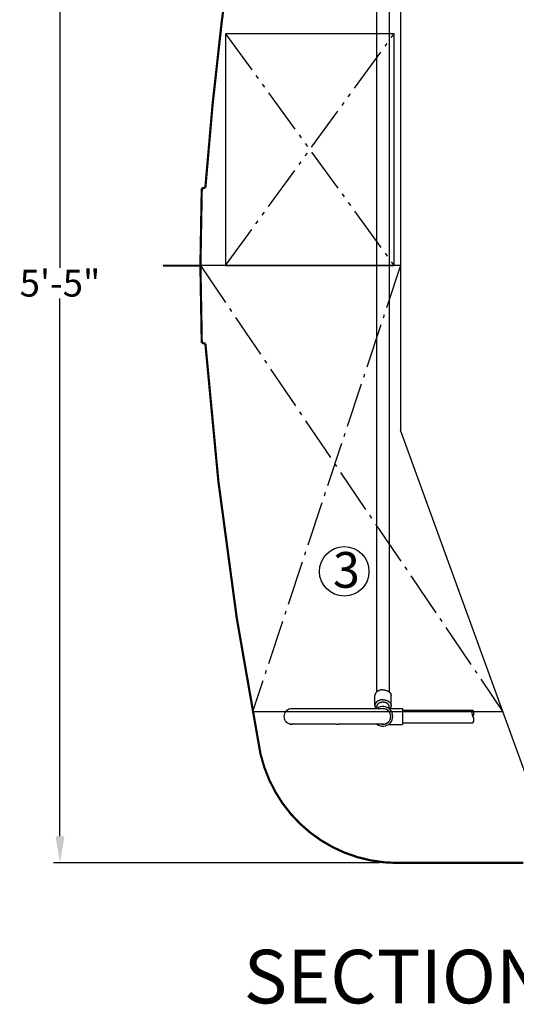
# Model space of a CAD drawing. Units: inches. Extents: x 10650 to 21441, y 1732 to 3323.
# Drawn here: x 10801 to 10829, y 1732 to 1787 of the extents above; entities that cross this region are included whole.
import ezdxf

# ---------------------------------------------------------------- set-up
doc = ezdxf.new("R2010")
doc.units = ezdxf.units.IN
doc.header["$LTSCALE"] = 0.5
doc.header["$MEASUREMENT"] = 0
doc.linetypes.add('CENTER', pattern=[12, 5, -0.8, 0.4, -0.8, 5])
doc.linetypes.add('DIVIDE', pattern=[13.2, 5, -0.8, 0.4, -0.8, 0.4, -0.8, 5])
doc.layers.get('Defpoints').update_dxf_attribs({"linetype": 'CONTINUOUS'})
for name, color, linetype in [('013', 7, 'CONTINUOUS'), ('017', 1, 'CONTINUOUS'), ('033', 1, 'CONTINUOUS'), ('038', 1, 'CONTINUOUS'), ('046', 1, 'CONTINUOUS'), ('255', 1, 'CONTINUOUS'), ('Dimensions', 1, 'CONTINUOUS'), ('Text', 7, 'CONTINUOUS')]:
    doc.layers.add(name, color=color, linetype=linetype)
doc.styles.add('Arial', font='arial.ttf')
doc.styles.get("Standard").update_dxf_attribs({"font": 'times.ttf'})
doc.dimstyles.new('Copy of STANDARD', dxfattribs={"dimtxt": 1.5, "dimasz": 1.4925, "dimexe": 0.3675, "dimexo": 1, "dimgap": 0.09, "dimtad": 0, "dimtih": 1, "dimtoh": 1, "dimdec": 3, "dimzin": 0, "dimdsep": 46, "dimlunit": 4, "dimtxsty": 'Standard', "dimcen": 0.09, "dimadec": 0, "dimazin": 0, "dimtfac": 1, "dimtdec": 3, "dimtofl": 0, "dimtmove": 0, "dimatfit": 3, "dimfxl": 1, "dimtolj": 1, "dimtzin": 0, "dimarcsym": 0})

# ---------------------------------------------------------------- blocks, each defined once
blk = doc.blocks.new('*D16')
at = {"layer": 'Defpoints', "color": 0, "transparency": 16777216}
for p in [(10803.506, 1804.743), (10819.648, 1804.743), (10822.425, 1739.783)]:
    blk.add_point(p, dxfattribs=at)
at = {"layer": 'Dimensions', "color": 0, "lineweight": -2, "transparency": 16777216}
for p, q in [((10818.648, 1804.743), (10803.138, 1804.743)), ((10803.506, 1803.251), (10803.506, 1773.116)), ((10803.506, 1741.275), (10803.506, 1771.41)), ((10821.425, 1739.783), (10803.138, 1739.783))]:
    blk.add_line(p, q, dxfattribs=at)
at = {"layer": 'Dimensions', "color": 0, "transparency": 16777216}
for points in [[(10803.755, 1803.251), (10803.257, 1803.251), (10803.506, 1804.743)], [(10803.257, 1741.275), (10803.755, 1741.275), (10803.506, 1739.783)]]:
    blk.add_solid(points, dxfattribs=at)
at = {"layer": 'Dimensions', "color": 0, "transparency": 16777216, "insert": (10803.506, 1772.263), "char_height": 1.5, "attachment_point": 5, "style": 'Arial'}
blk.add_mtext('\\A1;5\'-5"', dxfattribs=at)

msp = doc.modelspace()

# ---------------------------------------------------------------- linework, layer by layer
at = {"layer": '013', "linetype": 'Continuous'}
msp.add_line((10815.4832, 1748.2474), (10814.3021, 1748.2474), dxfattribs=at)
at = {"layer": '013', "linetype": 'Continuous', "const_width": 0.125}
for points in [[(10813.1948, 1791.5132, 0.0177657), (10811.658, 1777.6136)], [(10811.658, 1768.881, 0.0295322), (10814.7536, 1745.8547)], [(10814.7594, 1745.8559, 0.3481313), (10822.4247, 1739.7828)]]:
    msp.add_lwpolyline(points, format="xyb", dxfattribs=at)
for points in [[(10811.4561, 1777.578), (10811.3805, 1773.2473)], [(10811.658, 1777.6136), (10811.4561, 1777.578)], [(10811.3805, 1773.2473), (10809.2742, 1773.2473)], [(10811.4561, 1768.9166), (10811.3805, 1773.2473)], [(10811.658, 1768.881), (10811.4561, 1768.9166)], [(10822.4247, 1739.7828), (10829.4907, 1739.7828)]]:
    msp.add_lwpolyline(points, dxfattribs=at)
at = {"layer": '017', "linetype": 'Continuous'}
for p in [(10822.601, 1787.8142), (10830.2781, 1742.9324)]:
    msp.add_line(p, (10822.601, 1764.0252), dxfattribs=at)
at = {"layer": '033', "linetype": 'Continuous'}
msp.add_line((10828.3436, 1748.2474), (10814.3021, 1748.2474), dxfattribs=at)
at = {"layer": '038', "linetype": 'CENTER'}
for p, q in [((10811.3805, 1773.2473), (10828.3436, 1748.2474)), ((10822.601, 1773.2473), (10814.3021, 1748.2474))]:
    msp.add_line(p, q, dxfattribs=at)
at = {"layer": '038', "linetype": 'Continuous'}
msp.add_line((10822.601, 1773.2473), (10811.3805, 1773.2473), dxfattribs=at)
at = {"layer": '046', "linetype": 'Continuous'}
for p, q in [((10822.2397, 1786.2394), (10812.7909, 1786.2394)), ((10812.7909, 1786.2394), (10812.7909, 1773.2473)), ((10822.2397, 1773.2473), (10822.2397, 1786.2394)), ((10812.7909, 1773.2473), (10822.2397, 1773.2473))]:
    msp.add_line(p, q, dxfattribs=at)
at = {"layer": '046', "linetype": 'DIVIDE'}
for p, q in [((10812.7909, 1786.2394), (10822.2397, 1773.2473)), ((10812.7909, 1773.2473), (10822.2397, 1786.2394))]:
    msp.add_line(p, q, dxfattribs=at)
at = {"layer": '255', "linetype": 'Continuous'}
for p, q in [((10821.2624, 1794.4177), (10821.2624, 1749.3506)), ((10821.9711, 1794.1241), (10821.9711, 1749.36)), ((10821.164, 1748.6039), (10821.164, 1749.1607)), ((10822.0695, 1748.6039), (10822.0695, 1749.1607)), ((10821.6167, 1748.4245), (10816.4986, 1748.4245)), ((10821.2624, 1748.4245), (10821.2624, 1748.5343)), ((10821.9317, 1748.4442), (10822.7191, 1748.4442)), ((10821.9711, 1748.4442), (10821.9711, 1748.5343)), ((10822.7191, 1748.4442), (10822.7191, 1747.5387)), ((10822.7191, 1748.3458), (10826.6561, 1748.3458)), ((10822.7191, 1747.6371), (10826.6561, 1747.6371)), ((10818.9987, 1747.5584), (10816.5365, 1747.5584)), ((10821.5765, 1747.5584), (10819.1167, 1747.5584)), ((10821.9317, 1747.5387), (10822.7191, 1747.5387))]:
    msp.add_line(p, q, dxfattribs=at)
at = {"layer": '255', "linetype": 'Continuous', "flags": 128}
for points in [[(10821.6167, 1749.4808), (10821.6138, 1749.4808), (10821.6108, 1749.4808), (10821.6077, 1749.4808), (10821.6046, 1749.4808), (10821.6014, 1749.4807), (10821.598, 1749.4807), (10821.5944, 1749.4806), (10821.5906, 1749.4805), (10821.5866, 1749.4803), (10821.5824, 1749.4802), (10821.5778, 1749.4799), (10821.573, 1749.4797), (10821.5679, 1749.4793), (10821.5625, 1749.4789), (10821.5568, 1749.4784), (10821.5508, 1749.4779), (10821.5446, 1749.4772), (10821.5381, 1749.4764), (10821.5313, 1749.4755), (10821.5243, 1749.4745), (10821.517, 1749.4733), (10821.5095, 1749.472), (10821.5018, 1749.4705), (10821.4939, 1749.469), (10821.4859, 1749.4673), (10821.4778, 1749.4654), (10821.4696, 1749.4635), (10821.4614, 1749.4614), (10821.4532, 1749.4592), (10821.445, 1749.4569), (10821.4369, 1749.4545), (10821.4288, 1749.452), (10821.4208, 1749.4493), (10821.4129, 1749.4466), (10821.4051, 1749.4437), (10821.3973, 1749.4407), (10821.3896, 1749.4377), (10821.382, 1749.4345), (10821.3745, 1749.4312), (10821.3671, 1749.4278), (10821.3598, 1749.4243), (10821.3526, 1749.4207), (10821.3455, 1749.417), (10821.3384, 1749.4132), (10821.3315, 1749.4093), (10821.3247, 1749.4054), (10821.318, 1749.4013), (10821.3114, 1749.3971), (10821.305, 1749.3928), (10821.2986, 1749.3885), (10821.2924, 1749.384), (10821.2862, 1749.3795), (10821.2802, 1749.3749), (10821.2744, 1749.3702), (10821.2686, 1749.3654), (10821.263, 1749.3605), (10821.2576, 1749.3556), (10821.2522, 1749.3506), (10821.247, 1749.3455), (10821.2419, 1749.3403), (10821.237, 1749.3351), (10821.2323, 1749.3297), (10821.2276, 1749.3244), (10821.2231, 1749.3189), (10821.2188, 1749.3134), (10821.2146, 1749.3078), (10821.2106, 1749.3022), (10821.2067, 1749.2965), (10821.203, 1749.2907), (10821.1995, 1749.2849), (10821.1961, 1749.279), (10821.1928, 1749.2731), (10821.1898, 1749.2672), (10821.1869, 1749.2613), (10821.1842, 1749.2555), (10821.1817, 1749.2497), (10821.1793, 1749.244), (10821.1772, 1749.2385), (10821.1752, 1749.233), (10821.1735, 1749.2277), (10821.172, 1749.2226), (10821.1706, 1749.2177), (10821.1694, 1749.213), (10821.1684, 1749.2084), (10821.1676, 1749.2041), (10821.1668, 1749.1999), (10821.1662, 1749.196), (10821.1657, 1749.1922), (10821.1653, 1749.1887), (10821.165, 1749.1854), (10821.1647, 1749.1823), (10821.1645, 1749.1794), (10821.1643, 1749.1767), (10821.1642, 1749.1741), (10821.1641, 1749.1717), (10821.164, 1749.1693), (10821.164, 1749.1671), (10821.164, 1749.1649), (10821.164, 1749.1628), (10821.164, 1749.1607)], [(10821.6167, 1749.4808), (10821.6197, 1749.4808), (10821.6227, 1749.4808), (10821.6257, 1749.4808), (10821.6288, 1749.4808), (10821.6321, 1749.4807), (10821.6355, 1749.4807), (10821.639, 1749.4806), (10821.6428, 1749.4805), (10821.6468, 1749.4803), (10821.6511, 1749.4802), (10821.6556, 1749.4799), (10821.6605, 1749.4797), (10821.6656, 1749.4793), (10821.671, 1749.4789), (10821.6767, 1749.4784), (10821.6826, 1749.4779), (10821.6889, 1749.4772), (10821.6954, 1749.4764), (10821.7021, 1749.4755), (10821.7092, 1749.4745), (10821.7165, 1749.4733), (10821.724, 1749.472), (10821.7317, 1749.4705), (10821.7396, 1749.469), (10821.7476, 1749.4673), (10821.7557, 1749.4654), (10821.7639, 1749.4635), (10821.7721, 1749.4614), (10821.7803, 1749.4592), (10821.7885, 1749.4569), (10821.7966, 1749.4545), (10821.8047, 1749.452), (10821.8126, 1749.4493), (10821.8205, 1749.4466), (10821.8284, 1749.4437), (10821.8361, 1749.4407), (10821.8438, 1749.4377), (10821.8514, 1749.4345), (10821.8589, 1749.4312), (10821.8663, 1749.4278), (10821.8736, 1749.4243), (10821.8809, 1749.4207), (10821.888, 1749.417), (10821.895, 1749.4132), (10821.9019, 1749.4093), (10821.9087, 1749.4054), (10821.9154, 1749.4013), (10821.922, 1749.3971), (10821.9285, 1749.3928), (10821.9349, 1749.3885), (10821.9411, 1749.384), (10821.9472, 1749.3795), (10821.9532, 1749.3749), (10821.9591, 1749.3702), (10821.9648, 1749.3654), (10821.9704, 1749.3605), (10821.9759, 1749.3556), (10821.9812, 1749.3506), (10821.9864, 1749.3455), (10821.9915, 1749.3403), (10821.9964, 1749.3351), (10822.0012, 1749.3297), (10822.0058, 1749.3244), (10822.0103, 1749.3189), (10822.0146, 1749.3134), (10822.0188, 1749.3078), (10822.0229, 1749.3022), (10822.0267, 1749.2965), (10822.0304, 1749.2907), (10822.034, 1749.2849), (10822.0374, 1749.279), (10822.0406, 1749.2731), (10822.0437, 1749.2672), (10822.0466, 1749.2613), (10822.0493, 1749.2555), (10822.0518, 1749.2497), (10822.0541, 1749.244), (10822.0563, 1749.2385), (10822.0582, 1749.233), (10822.0599, 1749.2277), (10822.0615, 1749.2226), (10822.0628, 1749.2177), (10822.064, 1749.213), (10822.065, 1749.2084), (10822.0659, 1749.2041), (10822.0666, 1749.1999), (10822.0672, 1749.196), (10822.0677, 1749.1922), (10822.0681, 1749.1887), (10822.0685, 1749.1854), (10822.0687, 1749.1823), (10822.069, 1749.1794), (10822.0691, 1749.1767), (10822.0693, 1749.1741), (10822.0694, 1749.1717), (10822.0694, 1749.1693), (10822.0695, 1749.1671), (10822.0695, 1749.1649), (10822.0695, 1749.1628), (10822.0695, 1749.1607)], [(10821.6167, 1748.9241), (10821.6138, 1748.9241), (10821.6109, 1748.924), (10821.6079, 1748.924), (10821.6048, 1748.924), (10821.6016, 1748.924), (10821.5982, 1748.9239), (10821.5947, 1748.9238), (10821.591, 1748.9237), (10821.587, 1748.9236), (10821.5828, 1748.9234), (10821.5783, 1748.9232), (10821.5735, 1748.9229), (10821.5685, 1748.9226), (10821.5631, 1748.9222), (10821.5575, 1748.9217), (10821.5516, 1748.9212), (10821.5455, 1748.9205), (10821.5391, 1748.9197), (10821.5324, 1748.9189), (10821.5254, 1748.9178), (10821.5182, 1748.9167), (10821.5108, 1748.9154), (10821.5031, 1748.914), (10821.4954, 1748.9125), (10821.4874, 1748.9108), (10821.4794, 1748.909), (10821.4713, 1748.9071), (10821.4632, 1748.9051), (10821.4551, 1748.903), (10821.447, 1748.9007), (10821.4389, 1748.8984), (10821.431, 1748.8959), (10821.4231, 1748.8933), (10821.4152, 1748.8906), (10821.4075, 1748.8878), (10821.3998, 1748.8849), (10821.3922, 1748.8819), (10821.3847, 1748.8788), (10821.3772, 1748.8756), (10821.3699, 1748.8723), (10821.3626, 1748.8689), (10821.3554, 1748.8654), (10821.3484, 1748.8618), (10821.3414, 1748.8581), (10821.3345, 1748.8543), (10821.3277, 1748.8504), (10821.3211, 1748.8464), (10821.3145, 1748.8423), (10821.3081, 1748.8381), (10821.3017, 1748.8339), (10821.2955, 1748.8295), (10821.2894, 1748.8251), (10821.2834, 1748.8206), (10821.2775, 1748.816), (10821.2718, 1748.8113), (10821.2662, 1748.8065), (10821.2607, 1748.8017), (10821.2554, 1748.7968), (10821.2501, 1748.7918), (10821.2451, 1748.7867), (10821.2401, 1748.7816), (10821.2353, 1748.7764), (10821.2306, 1748.7711), (10821.2261, 1748.7658), (10821.2217, 1748.7604), (10821.2175, 1748.7549), (10821.2134, 1748.7494), (10821.2095, 1748.7438), (10821.2057, 1748.7382), (10821.2021, 1748.7325), (10821.1986, 1748.7267), (10821.1953, 1748.7209), (10821.1922, 1748.7151), (10821.1892, 1748.7093), (10821.1864, 1748.7036), (10821.1838, 1748.6979), (10821.1813, 1748.6922), (10821.1791, 1748.6867), (10821.177, 1748.6813), (10821.1752, 1748.676), (10821.1735, 1748.6708), (10821.172, 1748.6659), (10821.1707, 1748.6611), (10821.1696, 1748.6564), (10821.1686, 1748.652), (10821.1678, 1748.6477), (10821.167, 1748.6436), (10821.1664, 1748.6397), (10821.1659, 1748.636), (10821.1655, 1748.6325), (10821.1651, 1748.6293), (10821.1648, 1748.6262), (10821.1646, 1748.6234), (10821.1644, 1748.6208), (10821.1643, 1748.6184), (10821.1642, 1748.6162), (10821.1641, 1748.6142), (10821.1641, 1748.6124), (10821.164, 1748.6108), (10821.164, 1748.6095), (10821.164, 1748.6083), (10821.164, 1748.6074), (10821.164, 1748.6066), (10821.164, 1748.6059), (10821.164, 1748.6054), (10821.164, 1748.605), (10821.164, 1748.6046), (10821.164, 1748.6044), (10821.164, 1748.6041), (10821.164, 1748.6039)], [(10821.9711, 1748.5343), (10821.9711, 1748.5358), (10821.971, 1748.5373), (10821.971, 1748.5388), (10821.971, 1748.5404), (10821.971, 1748.542), (10821.9709, 1748.5438), (10821.9708, 1748.5456), (10821.9707, 1748.5476), (10821.9706, 1748.5497), (10821.9704, 1748.5519), (10821.9702, 1748.5544), (10821.9699, 1748.5569), (10821.9695, 1748.5597), (10821.9691, 1748.5626), (10821.9686, 1748.5657), (10821.968, 1748.569), (10821.9673, 1748.5724), (10821.9665, 1748.576), (10821.9656, 1748.5797), (10821.9645, 1748.5836), (10821.9633, 1748.5876), (10821.9619, 1748.5917), (10821.9603, 1748.596), (10821.9587, 1748.6004), (10821.9568, 1748.6048), (10821.9549, 1748.6094), (10821.9527, 1748.6139), (10821.9505, 1748.6185), (10821.9481, 1748.6231), (10821.9456, 1748.6277), (10821.9429, 1748.6323), (10821.9401, 1748.6368), (10821.9371, 1748.6413), (10821.934, 1748.6458), (10821.9308, 1748.6503), (10821.9275, 1748.6547), (10821.924, 1748.659), (10821.9204, 1748.6634), (10821.9167, 1748.6676), (10821.9129, 1748.6718), (10821.909, 1748.676), (10821.9049, 1748.6801), (10821.9008, 1748.6841), (10821.8965, 1748.6881), (10821.8921, 1748.692), (10821.8876, 1748.6958), (10821.883, 1748.6996), (10821.8783, 1748.7033), (10821.8735, 1748.707), (10821.8686, 1748.7105), (10821.8636, 1748.714), (10821.8585, 1748.7175), (10821.8533, 1748.7208), (10821.8481, 1748.7241), (10821.8427, 1748.7273), (10821.8373, 1748.7304), (10821.8317, 1748.7335), (10821.8261, 1748.7364), (10821.8204, 1748.7393), (10821.8146, 1748.7422), (10821.8088, 1748.7449), (10821.8028, 1748.7475), (10821.7968, 1748.7501), (10821.7908, 1748.7526), (10821.7846, 1748.755), (10821.7784, 1748.7573), (10821.7722, 1748.7595), (10821.7658, 1748.7616), (10821.7595, 1748.7636), (10821.753, 1748.7656), (10821.7465, 1748.7674), (10821.74, 1748.7692), (10821.7334, 1748.7709), (10821.7268, 1748.7725), (10821.7201, 1748.774), (10821.7134, 1748.7754), (10821.7067, 1748.7767), (10821.6999, 1748.7779), (10821.6931, 1748.779), (10821.6862, 1748.78), (10821.6793, 1748.7809), (10821.6724, 1748.7818), (10821.6655, 1748.7825), (10821.6586, 1748.7831), (10821.6516, 1748.7837), (10821.6447, 1748.7841), (10821.6377, 1748.7844), (10821.6307, 1748.7847), (10821.6237, 1748.7848), (10821.6167, 1748.7849), (10821.6097, 1748.7848), (10821.6027, 1748.7847), (10821.5958, 1748.7844), (10821.5888, 1748.7841), (10821.5818, 1748.7837), (10821.5749, 1748.7831), (10821.5679, 1748.7825), (10821.561, 1748.7818), (10821.5541, 1748.7809), (10821.5472, 1748.78), (10821.5404, 1748.779), (10821.5336, 1748.7779), (10821.5268, 1748.7767), (10821.52, 1748.7754), (10821.5133, 1748.774), (10821.5067, 1748.7725), (10821.5, 1748.7709), (10821.4934, 1748.7692), (10821.4869, 1748.7674), (10821.4804, 1748.7656), (10821.474, 1748.7636), (10821.4676, 1748.7616), (10821.4613, 1748.7595), (10821.455, 1748.7573), (10821.4488, 1748.755), (10821.4427, 1748.7526), (10821.4366, 1748.7501), (10821.4306, 1748.7475), (10821.4247, 1748.7449), (10821.4188, 1748.7422), (10821.4131, 1748.7393), (10821.4074, 1748.7364), (10821.4017, 1748.7335), (10821.3962, 1748.7304), (10821.3907, 1748.7273), (10821.3854, 1748.7241), (10821.3801, 1748.7208), (10821.3749, 1748.7175), (10821.3698, 1748.714), (10821.3648, 1748.7105), (10821.3599, 1748.707), (10821.3551, 1748.7033), (10821.3504, 1748.6996), (10821.3458, 1748.6958), (10821.3414, 1748.692), (10821.337, 1748.6881), (10821.3327, 1748.6841), (10821.3285, 1748.6801), (10821.3245, 1748.676), (10821.3205, 1748.6718), (10821.3167, 1748.6676), (10821.313, 1748.6634), (10821.3094, 1748.659), (10821.306, 1748.6547), (10821.3026, 1748.6503), (10821.2994, 1748.6458), (10821.2963, 1748.6413), (10821.2934, 1748.6368), (10821.2906, 1748.6323), (10821.2879, 1748.6277), (10821.2854, 1748.6231), (10821.283, 1748.6185), (10821.2807, 1748.6139), (10821.2786, 1748.6094), (10821.2766, 1748.6048), (10821.2748, 1748.6004), (10821.2731, 1748.596), (10821.2716, 1748.5917), (10821.2702, 1748.5876), (10821.269, 1748.5836), (10821.2679, 1748.5797), (10821.2669, 1748.576), (10821.2661, 1748.5724), (10821.2654, 1748.569), (10821.2648, 1748.5657), (10821.2643, 1748.5626), (10821.2639, 1748.5597), (10821.2636, 1748.5569), (10821.2633, 1748.5544), (10821.2631, 1748.5519), (10821.2629, 1748.5497), (10821.2627, 1748.5476), (10821.2626, 1748.5456), (10821.2625, 1748.5438), (10821.2625, 1748.542), (10821.2624, 1748.5404), (10821.2624, 1748.5388), (10821.2624, 1748.5373), (10821.2624, 1748.5358), (10821.2624, 1748.5343)], [(10821.6167, 1748.9241), (10821.6196, 1748.9241), (10821.6226, 1748.924), (10821.6256, 1748.924), (10821.6287, 1748.924), (10821.6319, 1748.924), (10821.6352, 1748.9239), (10821.6388, 1748.9238), (10821.6425, 1748.9237), (10821.6464, 1748.9236), (10821.6507, 1748.9234), (10821.6551, 1748.9232), (10821.6599, 1748.9229), (10821.665, 1748.9226), (10821.6703, 1748.9222), (10821.6759, 1748.9217), (10821.6818, 1748.9212), (10821.688, 1748.9205), (10821.6944, 1748.9197), (10821.7011, 1748.9189), (10821.708, 1748.9178), (10821.7152, 1748.9167), (10821.7227, 1748.9154), (10821.7303, 1748.914), (10821.7381, 1748.9125), (10821.746, 1748.9108), (10821.754, 1748.909), (10821.7621, 1748.9071), (10821.7702, 1748.9051), (10821.7784, 1748.903), (10821.7865, 1748.9007), (10821.7945, 1748.8984), (10821.8025, 1748.8959), (10821.8104, 1748.8933), (10821.8182, 1748.8906), (10821.826, 1748.8878), (10821.8337, 1748.8849), (10821.8413, 1748.8819), (10821.8488, 1748.8788), (10821.8562, 1748.8756), (10821.8636, 1748.8723), (10821.8709, 1748.8689), (10821.878, 1748.8654), (10821.8851, 1748.8618), (10821.8921, 1748.8581), (10821.8989, 1748.8543), (10821.9057, 1748.8504), (10821.9124, 1748.8464), (10821.9189, 1748.8423), (10821.9254, 1748.8381), (10821.9317, 1748.8339), (10821.938, 1748.8295), (10821.9441, 1748.8251), (10821.95, 1748.8206), (10821.9559, 1748.816), (10821.9616, 1748.8113), (10821.9672, 1748.8065), (10821.9727, 1748.8017), (10821.9781, 1748.7968), (10821.9833, 1748.7918), (10821.9884, 1748.7867), (10821.9933, 1748.7816), (10821.9981, 1748.7764), (10822.0028, 1748.7711), (10822.0073, 1748.7658), (10822.0117, 1748.7604), (10822.0159, 1748.7549), (10822.02, 1748.7494), (10822.024, 1748.7438), (10822.0277, 1748.7382), (10822.0314, 1748.7325), (10822.0348, 1748.7267), (10822.0381, 1748.7209), (10822.0413, 1748.7151), (10822.0443, 1748.7093), (10822.0471, 1748.7036), (10822.0497, 1748.6979), (10822.0521, 1748.6922), (10822.0544, 1748.6867), (10822.0564, 1748.6813), (10822.0583, 1748.676), (10822.06, 1748.6708), (10822.0614, 1748.6659), (10822.0627, 1748.6611), (10822.0639, 1748.6564), (10822.0648, 1748.652), (10822.0657, 1748.6477), (10822.0664, 1748.6436), (10822.067, 1748.6397), (10822.0675, 1748.636), (10822.068, 1748.6325), (10822.0683, 1748.6293), (10822.0686, 1748.6262), (10822.0688, 1748.6234), (10822.069, 1748.6208), (10822.0692, 1748.6184), (10822.0693, 1748.6162), (10822.0693, 1748.6142), (10822.0694, 1748.6124), (10822.0694, 1748.6108), (10822.0694, 1748.6095), (10822.0694, 1748.6083), (10822.0695, 1748.6074), (10822.0695, 1748.6066), (10822.0695, 1748.6059), (10822.0695, 1748.6054), (10822.0695, 1748.605), (10822.0695, 1748.6046), (10822.0695, 1748.6044), (10822.0695, 1748.6041), (10822.0695, 1748.6039)], [(10821.164, 1748.6039), (10821.164, 1748.602), (10821.164, 1748.6001), (10821.164, 1748.5982), (10821.164, 1748.5962), (10821.1641, 1748.5941), (10821.1642, 1748.5919), (10821.1643, 1748.5896), (10821.1644, 1748.5871), (10821.1646, 1748.5845), (10821.1648, 1748.5817), (10821.1651, 1748.5786), (10821.1654, 1748.5753), (10821.1659, 1748.5719), (10821.1664, 1748.5682), (10821.167, 1748.5643), (10821.1677, 1748.5602), (10821.1686, 1748.556), (10821.1696, 1748.5515), (10821.1707, 1748.5468), (10821.1721, 1748.542), (10821.1736, 1748.5369), (10821.1753, 1748.5318), (10821.1771, 1748.5265), (10821.1791, 1748.5211), (10821.1813, 1748.5157), (10821.1835, 1748.5103), (10821.1858, 1748.5049), (10821.1883, 1748.4997), (10821.1908, 1748.4945), (10821.1934, 1748.4895), (10821.196, 1748.4847), (10821.1987, 1748.48), (10821.2013, 1748.4756), (10821.204, 1748.4714), (10821.2067, 1748.4673), (10821.2093, 1748.4635), (10821.212, 1748.4598), (10821.2145, 1748.4563), (10821.217, 1748.4531), (10821.2194, 1748.45), (10821.2217, 1748.4471), (10821.2239, 1748.4445), (10821.2259, 1748.442), (10821.2279, 1748.4397), (10821.2297, 1748.4376), (10821.2314, 1748.4356), (10821.233, 1748.4339), (10821.2344, 1748.4323), (10821.2357, 1748.4309), (10821.2369, 1748.4297), (10821.2379, 1748.4286), (10821.2387, 1748.4277), (10821.2395, 1748.4269), (10821.2401, 1748.4262), (10821.2406, 1748.4257), (10821.2411, 1748.4252), (10821.2415, 1748.4248), (10821.2418, 1748.4244), (10821.2421, 1748.4241), (10821.2424, 1748.4238)], [(10822.0695, 1748.6039), (10822.0695, 1748.602), (10822.0695, 1748.6001), (10822.0695, 1748.5982), (10822.0694, 1748.5962), (10822.0694, 1748.5941), (10822.0693, 1748.5919), (10822.0692, 1748.5896), (10822.069, 1748.5871), (10822.0689, 1748.5845), (10822.0686, 1748.5817), (10822.0684, 1748.5786), (10822.068, 1748.5754), (10822.0676, 1748.5719), (10822.0671, 1748.5682), (10822.0665, 1748.5644), (10822.0658, 1748.5604), (10822.065, 1748.5562), (10822.064, 1748.5519), (10822.0629, 1748.5473), (10822.0616, 1748.5427), (10822.0602, 1748.5379), (10822.0586, 1748.533), (10822.0569, 1748.528), (10822.0551, 1748.5229), (10822.0531, 1748.5179), (10822.0511, 1748.5129), (10822.049, 1748.508), (10822.0469, 1748.5032), (10822.0447, 1748.4986), (10822.0425, 1748.4941), (10822.0402, 1748.4898), (10822.038, 1748.4858), (10822.0358, 1748.4819), (10822.0337, 1748.4783), (10822.0315, 1748.4749), (10822.0295, 1748.4716), (10822.0274, 1748.4686), (10822.0255, 1748.4658), (10822.0236, 1748.4631), (10822.0219, 1748.4607), (10822.0202, 1748.4584), (10822.0187, 1748.4563), (10822.0172, 1748.4544), (10822.0158, 1748.4526), (10822.0145, 1748.4509), (10822.0132, 1748.4493), (10822.012, 1748.4478), (10822.0108, 1748.4463), (10822.0097, 1748.4449), (10822.0085, 1748.4434)], [(10816.4396, 1747.5675), (10816.4396, 1747.5676), (10816.4396, 1747.5677), (10816.4396, 1747.5678), (10816.4396, 1747.5678), (10816.4396, 1747.5679), (10816.4397, 1747.568), (10816.4398, 1747.568), (10816.4399, 1747.568), (10816.44, 1747.568), (10816.4401, 1747.568), (10816.4403, 1747.568), (10816.4405, 1747.568), (10816.4408, 1747.5679), (10816.441, 1747.5678), (10816.4413, 1747.5677), (10816.4416, 1747.5677), (10816.4419, 1747.5676), (10816.4422, 1747.5675), (10816.4425, 1747.5674), (10816.4428, 1747.5674), (10816.4431, 1747.5673), (10816.4434, 1747.5673), (10816.4437, 1747.5672), (10816.444, 1747.5672), (10816.4443, 1747.5672), (10816.4446, 1747.5672), (10816.4449, 1747.5672), (10816.4452, 1747.5672), (10816.4455, 1747.5671), (10816.4459, 1747.5671), (10816.4463, 1747.5671), (10816.4467, 1747.567), (10816.4471, 1747.567), (10816.4475, 1747.5669), (10816.448, 1747.5668), (10816.4484, 1747.5667), (10816.4489, 1747.5667), (10816.4494, 1747.5666), (10816.4499, 1747.5665), (10816.4504, 1747.5664), (10816.4509, 1747.5663), (10816.4514, 1747.5663), (10816.4519, 1747.5662), (10816.4524, 1747.5661), (10816.453, 1747.566), (10816.4535, 1747.566), (10816.4541, 1747.5659), (10816.4546, 1747.5658), (10816.4552, 1747.5657), (10816.4558, 1747.5656), (10816.4564, 1747.5655), (10816.457, 1747.5654), (10816.4576, 1747.5654), (10816.4583, 1747.5653), (10816.4589, 1747.5652), (10816.4596, 1747.5651), (10816.4602, 1747.565), (10816.4609, 1747.5649), (10816.4616, 1747.5648), (10816.4622, 1747.5647), (10816.4629, 1747.5646), (10816.4636, 1747.5645), (10816.4644, 1747.5643), (10816.4651, 1747.5642), (10816.4658, 1747.5641), (10816.4665, 1747.564), (10816.4673, 1747.5639), (10816.468, 1747.5638), (10816.4688, 1747.5637), (10816.4695, 1747.5636), (10816.4703, 1747.5635), (10816.4711, 1747.5634), (10816.4719, 1747.5633), (10816.4726, 1747.5632), (10816.4734, 1747.5631), (10816.4742, 1747.563), (10816.475, 1747.5629), (10816.4758, 1747.5628), (10816.4767, 1747.5627), (10816.4775, 1747.5625), (10816.4783, 1747.5624), (10816.4791, 1747.5623), (10816.48, 1747.5622), (10816.4808, 1747.5621), (10816.4817, 1747.562), (10816.4825, 1747.5619), (10816.4833, 1747.5618), (10816.4842, 1747.5617), (10816.4851, 1747.5616), (10816.4859, 1747.5615), (10816.4868, 1747.5614), (10816.4876, 1747.5613), (10816.4885, 1747.5612), (10816.4894, 1747.5611), (10816.4902, 1747.561), (10816.4911, 1747.5609), (10816.492, 1747.5609), (10816.4929, 1747.5608), (10816.4937, 1747.5607), (10816.4946, 1747.5606), (10816.4955, 1747.5605), (10816.4964, 1747.5604), (10816.4973, 1747.5603), (10816.4981, 1747.5603), (10816.499, 1747.5602), (10816.4999, 1747.5601), (10816.5008, 1747.56), (10816.5016, 1747.5599), (10816.5025, 1747.5599), (10816.5034, 1747.5598), (10816.5043, 1747.5597), (10816.5051, 1747.5597), (10816.506, 1747.5596), (10816.5069, 1747.5595), (10816.5077, 1747.5595), (10816.5085, 1747.5594), (10816.5093, 1747.5594), (10816.5101, 1747.5593), (10816.5109, 1747.5593), (10816.5116, 1747.5592), (10816.5123, 1747.5592), (10816.513, 1747.5591), (10816.5136, 1747.5591), (10816.5142, 1747.559), (10816.5148, 1747.559), (10816.5154, 1747.559), (10816.5159, 1747.559), (10816.5164, 1747.5589), (10816.5169, 1747.5589), (10816.5173, 1747.5589), (10816.5177, 1747.5589), (10816.5181, 1747.5588), (10816.5185, 1747.5588), (10816.5188, 1747.5588), (10816.5191, 1747.5588), (10816.5195, 1747.5588), (10816.5198, 1747.5588), (10816.52, 1747.5588), (10816.5203, 1747.5587), (10816.5206, 1747.5587)], [(10816.5212, 1747.5584), (10816.5212, 1747.5584), (10816.5212, 1747.5584), (10816.5211, 1747.5584), (10816.5211, 1747.5584), (10816.5211, 1747.5584), (10816.521, 1747.5584), (10816.5209, 1747.5584), (10816.5208, 1747.5584), (10816.5207, 1747.5584), (10816.5206, 1747.5584), (10816.5204, 1747.5584), (10816.5202, 1747.5584), (10816.5199, 1747.5584), (10816.5197, 1747.5584), (10816.5194, 1747.5584), (10816.5191, 1747.5584), (10816.5187, 1747.5584), (10816.5184, 1747.5584), (10816.518, 1747.5584), (10816.5175, 1747.5584), (10816.5171, 1747.5584), (10816.5166, 1747.5584), (10816.5161, 1747.5584), (10816.5155, 1747.5584), (10816.515, 1747.5584), (10816.5144, 1747.5584), (10816.5137, 1747.5584), (10816.5131, 1747.5584), (10816.5124, 1747.5585), (10816.5117, 1747.5585), (10816.5109, 1747.5585), (10816.5102, 1747.5585), (10816.5094, 1747.5585), (10816.5086, 1747.5585), (10816.5078, 1747.5586), (10816.5069, 1747.5586), (10816.5061, 1747.5586), (10816.5052, 1747.5587), (10816.5043, 1747.5587), (10816.5035, 1747.5587), (10816.5026, 1747.5588), (10816.5017, 1747.5588), (10816.5009, 1747.5588), (10816.5, 1747.5589), (10816.4991, 1747.5589), (10816.4982, 1747.559), (10816.4974, 1747.559), (10816.4965, 1747.559), (10816.4956, 1747.5591), (10816.4947, 1747.5591), (10816.4939, 1747.5592), (10816.493, 1747.5593), (10816.4921, 1747.5593), (10816.4913, 1747.5594), (10816.4904, 1747.5594), (10816.4895, 1747.5595), (10816.4887, 1747.5596), (10816.4878, 1747.5596), (10816.4869, 1747.5597), (10816.4861, 1747.5598), (10816.4852, 1747.5598), (10816.4844, 1747.5599), (10816.4835, 1747.56), (10816.4827, 1747.56), (10816.4818, 1747.5601), (10816.481, 1747.5602), (10816.4801, 1747.5603), (10816.4793, 1747.5604), (10816.4785, 1747.5604), (10816.4777, 1747.5605), (10816.4768, 1747.5606), (10816.476, 1747.5607), (10816.4752, 1747.5608), (10816.4744, 1747.5609), (10816.4736, 1747.561), (10816.4728, 1747.5611), (10816.472, 1747.5612), (10816.4713, 1747.5613), (10816.4705, 1747.5614), (10816.4697, 1747.5614), (10816.469, 1747.5615), (10816.4682, 1747.5616), (10816.4675, 1747.5617), (10816.4667, 1747.5618), (10816.466, 1747.5619), (10816.4653, 1747.5621), (10816.4645, 1747.5622), (10816.4638, 1747.5623), (10816.4631, 1747.5624), (10816.4624, 1747.5625), (10816.4617, 1747.5626), (10816.461, 1747.5627), (10816.4604, 1747.5628), (10816.4597, 1747.5629), (10816.4591, 1747.563), (10816.4584, 1747.5631), (10816.4578, 1747.5632), (10816.4572, 1747.5633), (10816.4565, 1747.5634), (10816.4559, 1747.5635), (10816.4553, 1747.5636), (10816.4548, 1747.5637), (10816.4542, 1747.5638), (10816.4536, 1747.564), (10816.4531, 1747.5641), (10816.4525, 1747.5642), (10816.452, 1747.5643), (10816.4515, 1747.5644), (10816.4509, 1747.5645), (10816.4504, 1747.5646), (10816.4499, 1747.5647), (10816.4494, 1747.5648), (10816.449, 1747.5648), (10816.4485, 1747.5649), (10816.448, 1747.565), (10816.4476, 1747.5651), (10816.4471, 1747.5652), (10816.4467, 1747.5653), (10816.4463, 1747.5654), (10816.4459, 1747.5655), (10816.4456, 1747.5656), (10816.4452, 1747.5657), (10816.4449, 1747.5658), (10816.4446, 1747.5659), (10816.4442, 1747.566), (10816.4439, 1747.5661), (10816.4436, 1747.5662), (10816.4433, 1747.5663), (10816.443, 1747.5664), (10816.4427, 1747.5664), (10816.4424, 1747.5665), (10816.4421, 1747.5665), (10816.4418, 1747.5666), (10816.4415, 1747.5666), (10816.4412, 1747.5666), (10816.441, 1747.5666), (10816.4407, 1747.5667), (10816.4405, 1747.5667), (10816.4403, 1747.5667), (10816.4401, 1747.5667), (10816.44, 1747.5668), (10816.4398, 1747.5669), (10816.4398, 1747.5669), (10816.4397, 1747.567), (10816.4396, 1747.5671), (10816.4396, 1747.5672), (10816.4396, 1747.5672), (10816.4396, 1747.5673), (10816.4396, 1747.5674), (10816.4396, 1747.5675)], [(10816.5206, 1747.5587), (10816.5209, 1747.5587), (10816.5211, 1747.5587), (10816.5214, 1747.5587), (10816.5217, 1747.5587), (10816.5219, 1747.5587), (10816.5222, 1747.5587), (10816.5225, 1747.5587), (10816.5227, 1747.5586), (10816.523, 1747.5586), (10816.5232, 1747.5586), (10816.5235, 1747.5586), (10816.5238, 1747.5586), (10816.524, 1747.5586), (10816.5243, 1747.5586), (10816.5246, 1747.5586), (10816.5248, 1747.5586), (10816.5251, 1747.5586), (10816.5254, 1747.5586), (10816.5256, 1747.5585), (10816.5259, 1747.5585), (10816.5261, 1747.5585), (10816.5264, 1747.5585), (10816.5267, 1747.5585), (10816.5269, 1747.5585), (10816.5272, 1747.5585), (10816.5275, 1747.5585), (10816.5277, 1747.5585), (10816.528, 1747.5585), (10816.5282, 1747.5585), (10816.5285, 1747.5585)], [(10816.5285, 1747.5585), (10816.5287, 1747.5585), (10816.529, 1747.5585), (10816.5292, 1747.5585), (10816.5295, 1747.5585), (10816.5297, 1747.5584), (10816.53, 1747.5584), (10816.5302, 1747.5584), (10816.5305, 1747.5584), (10816.5307, 1747.5584), (10816.531, 1747.5584), (10816.5312, 1747.5584), (10816.5315, 1747.5584), (10816.5317, 1747.5584), (10816.532, 1747.5584), (10816.5323, 1747.5584), (10816.5325, 1747.5584), (10816.5328, 1747.5584), (10816.5331, 1747.5584), (10816.5333, 1747.5584), (10816.5336, 1747.5584), (10816.5339, 1747.5584), (10816.5341, 1747.5584), (10816.5344, 1747.5584), (10816.5347, 1747.5584), (10816.5349, 1747.5584), (10816.5351, 1747.5584), (10816.5353, 1747.5584), (10816.5356, 1747.5584), (10816.5357, 1747.5584), (10816.5359, 1747.5584), (10816.536, 1747.5584), (10816.5362, 1747.5584), (10816.5362, 1747.5584), (10816.5363, 1747.5584), (10816.5364, 1747.5584), (10816.5364, 1747.5584), (10816.5365, 1747.5584), (10816.5365, 1747.5584), (10816.5366, 1747.5584), (10816.5366, 1747.5584)], [(10818.9986, 1747.5584), (10818.9986, 1747.5585), (10818.9986, 1747.5586), (10818.9986, 1747.5586), (10818.9987, 1747.5587), (10818.9987, 1747.5588), (10818.9987, 1747.5588), (10818.9988, 1747.5589), (10818.9989, 1747.5589), (10818.999, 1747.559), (10818.9992, 1747.559), (10818.9994, 1747.559), (10818.9996, 1747.5589), (10818.9998, 1747.5589), (10819.0001, 1747.5589), (10819.0003, 1747.5588), (10819.0006, 1747.5588), (10819.0009, 1747.5587), (10819.0012, 1747.5587), (10819.0015, 1747.5587), (10819.0018, 1747.5587), (10819.0021, 1747.5587), (10819.0024, 1747.5587), (10819.0027, 1747.5588), (10819.003, 1747.5588), (10819.0033, 1747.5589), (10819.0036, 1747.559), (10819.004, 1747.5591), (10819.0043, 1747.5591), (10819.0046, 1747.5592), (10819.005, 1747.5593), (10819.0054, 1747.5593), (10819.0058, 1747.5594), (10819.0062, 1747.5594), (10819.0066, 1747.5595), (10819.0071, 1747.5595), (10819.0075, 1747.5596), (10819.008, 1747.5596), (10819.0085, 1747.5597), (10819.009, 1747.5597), (10819.0095, 1747.5598), (10819.01, 1747.5598), (10819.0105, 1747.5599), (10819.011, 1747.5599), (10819.0115, 1747.56), (10819.0121, 1747.56), (10819.0126, 1747.5601), (10819.0132, 1747.5602), (10819.0137, 1747.5602), (10819.0143, 1747.5603), (10819.0149, 1747.5603), (10819.0155, 1747.5604), (10819.0161, 1747.5605), (10819.0167, 1747.5605), (10819.0173, 1747.5606), (10819.018, 1747.5606), (10819.0186, 1747.5607), (10819.0193, 1747.5607), (10819.0199, 1747.5608), (10819.0206, 1747.5609), (10819.0213, 1747.5609), (10819.022, 1747.561), (10819.0227, 1747.561), (10819.0234, 1747.5611), (10819.0241, 1747.5611), (10819.0248, 1747.5612), (10819.0255, 1747.5612), (10819.0263, 1747.5613), (10819.027, 1747.5614), (10819.0278, 1747.5614), (10819.0285, 1747.5615), (10819.0293, 1747.5615), (10819.03, 1747.5616), (10819.0308, 1747.5616), (10819.0316, 1747.5617), (10819.0324, 1747.5617), (10819.0332, 1747.5617), (10819.0339, 1747.5618), (10819.0347, 1747.5618), (10819.0356, 1747.5619), (10819.0364, 1747.5619), (10819.0372, 1747.562), (10819.038, 1747.562), (10819.0388, 1747.562), (10819.0396, 1747.5621), (10819.0405, 1747.5621), (10819.0413, 1747.5621), (10819.0422, 1747.5622), (10819.043, 1747.5622), (10819.0438, 1747.5622), (10819.0447, 1747.5622), (10819.0455, 1747.5623), (10819.0464, 1747.5623), (10819.0473, 1747.5623), (10819.0481, 1747.5623), (10819.049, 1747.5623), (10819.0498, 1747.5624), (10819.0507, 1747.5624), (10819.0516, 1747.5624), (10819.0524, 1747.5624), (10819.0533, 1747.5624), (10819.0542, 1747.5624), (10819.055, 1747.5624), (10819.0559, 1747.5624), (10819.0568, 1747.5624), (10819.0576, 1747.5624), (10819.0585, 1747.5624), (10819.0594, 1747.5624), (10819.0603, 1747.5624), (10819.0611, 1747.5624), (10819.062, 1747.5624), (10819.0629, 1747.5624), (10819.0637, 1747.5624), (10819.0646, 1747.5624), (10819.0655, 1747.5624), (10819.0663, 1747.5623), (10819.0672, 1747.5623), (10819.068, 1747.5623), (10819.0689, 1747.5623), (10819.0697, 1747.5623), (10819.0706, 1747.5622), (10819.0714, 1747.5622), (10819.0723, 1747.5622), (10819.0731, 1747.5622), (10819.074, 1747.5621), (10819.0748, 1747.5621), (10819.0756, 1747.5621), (10819.0764, 1747.562), (10819.0773, 1747.562), (10819.0781, 1747.562), (10819.0789, 1747.5619), (10819.0797, 1747.5619), (10819.0805, 1747.5618), (10819.0813, 1747.5618), (10819.0821, 1747.5617), (10819.0829, 1747.5617), (10819.0837, 1747.5617), (10819.0845, 1747.5616), (10819.0852, 1747.5616), (10819.086, 1747.5615), (10819.0868, 1747.5615), (10819.0875, 1747.5614), (10819.0883, 1747.5614), (10819.089, 1747.5613), (10819.0897, 1747.5613), (10819.0905, 1747.5612), (10819.0912, 1747.5611), (10819.0919, 1747.5611), (10819.0926, 1747.561), (10819.0933, 1747.561), (10819.094, 1747.5609), (10819.0947, 1747.5609), (10819.0953, 1747.5608), (10819.096, 1747.5608), (10819.0967, 1747.5607), (10819.0973, 1747.5606), (10819.098, 1747.5606), (10819.0986, 1747.5605), (10819.0992, 1747.5605), (10819.0998, 1747.5604), (10819.1004, 1747.5603), (10819.101, 1747.5603), (10819.1016, 1747.5602), (10819.1021, 1747.5602), (10819.1027, 1747.5601), (10819.1032, 1747.56), (10819.1038, 1747.56), (10819.1043, 1747.5599), (10819.1048, 1747.5599), (10819.1053, 1747.5598), (10819.1059, 1747.5598), (10819.1064, 1747.5597), (10819.1068, 1747.5597), (10819.1073, 1747.5596), (10819.1078, 1747.5596), (10819.1083, 1747.5595), (10819.1087, 1747.5595), (10819.1091, 1747.5595), (10819.1096, 1747.5594), (10819.1099, 1747.5593), (10819.1103, 1747.5593), (10819.1107, 1747.5592), (10819.111, 1747.5591), (10819.1114, 1747.5591), (10819.1117, 1747.559), (10819.112, 1747.5589), (10819.1123, 1747.5588), (10819.1126, 1747.5588), (10819.1129, 1747.5587), (10819.1132, 1747.5587), (10819.1135, 1747.5587), (10819.1138, 1747.5587), (10819.1141, 1747.5587), (10819.1144, 1747.5587), (10819.1147, 1747.5588), (10819.115, 1747.5588), (10819.1153, 1747.5589), (10819.1155, 1747.5589), (10819.1158, 1747.5589), (10819.116, 1747.559), (10819.1162, 1747.559), (10819.1163, 1747.559), (10819.1164, 1747.5589), (10819.1165, 1747.5589), (10819.1166, 1747.5589), (10819.1167, 1747.5588), (10819.1167, 1747.5587), (10819.1167, 1747.5586), (10819.1167, 1747.5586), (10819.1167, 1747.5585), (10819.1167, 1747.5584)], [(10821.5765, 1747.5584), (10821.5767, 1747.5584), (10821.5768, 1747.5584), (10821.577, 1747.5584), (10821.5772, 1747.5584), (10821.5774, 1747.5584), (10821.5776, 1747.5584), (10821.5778, 1747.5584), (10821.578, 1747.5584), (10821.5783, 1747.5584), (10821.5786, 1747.5584), (10821.5789, 1747.5584), (10821.5793, 1747.5584), (10821.5796, 1747.5584), (10821.58, 1747.5584), (10821.5804, 1747.5584), (10821.5809, 1747.5584), (10821.5813, 1747.5584), (10821.5817, 1747.5584), (10821.5822, 1747.5584), (10821.5826, 1747.5584), (10821.5831, 1747.5584), (10821.5836, 1747.5584), (10821.584, 1747.5584), (10821.5845, 1747.5585), (10821.5849, 1747.5585), (10821.5853, 1747.5585), (10821.5857, 1747.5585), (10821.5862, 1747.5585), (10821.5866, 1747.5585), (10821.5869, 1747.5585), (10821.5873, 1747.5585), (10821.5877, 1747.5585), (10821.588, 1747.5585), (10821.5883, 1747.5585), (10821.5887, 1747.5586), (10821.589, 1747.5586), (10821.5893, 1747.5586), (10821.5896, 1747.5586), (10821.5899, 1747.5586), (10821.5902, 1747.5586)], [(10821.5902, 1747.5586), (10821.5905, 1747.5586), (10821.5908, 1747.5586), (10821.5911, 1747.5586), (10821.5914, 1747.5586), (10821.5917, 1747.5586), (10821.592, 1747.5587), (10821.5924, 1747.5587), (10821.5928, 1747.5587), (10821.5932, 1747.5587), (10821.5936, 1747.5587), (10821.594, 1747.5587), (10821.5945, 1747.5587), (10821.595, 1747.5588), (10821.5956, 1747.5588), (10821.5961, 1747.5588), (10821.5967, 1747.5588), (10821.5973, 1747.5589), (10821.598, 1747.5589), (10821.5987, 1747.5589), (10821.5994, 1747.559), (10821.6001, 1747.559), (10821.6008, 1747.559), (10821.6016, 1747.5591), (10821.6024, 1747.5591), (10821.6032, 1747.5592), (10821.604, 1747.5592), (10821.6048, 1747.5593), (10821.6056, 1747.5593), (10821.6065, 1747.5594), (10821.6073, 1747.5594), (10821.6081, 1747.5595), (10821.6089, 1747.5595), (10821.6097, 1747.5596), (10821.6105, 1747.5596), (10821.6113, 1747.5597), (10821.6121, 1747.5597), (10821.6129, 1747.5598), (10821.6137, 1747.5598), (10821.6145, 1747.5599), (10821.6152, 1747.56), (10821.616, 1747.56), (10821.6167, 1747.5601), (10821.6175, 1747.5601), (10821.6182, 1747.5602), (10821.619, 1747.5603), (10821.6197, 1747.5603), (10821.6204, 1747.5604), (10821.6211, 1747.5604), (10821.6218, 1747.5605), (10821.6225, 1747.5606), (10821.6232, 1747.5606), (10821.6239, 1747.5607), (10821.6245, 1747.5607), (10821.6252, 1747.5608), (10821.6259, 1747.5609), (10821.6265, 1747.5609), (10821.6271, 1747.561), (10821.6277, 1747.561), (10821.6284, 1747.5611), (10821.629, 1747.5611), (10821.6296, 1747.5612), (10821.6301, 1747.5612), (10821.6307, 1747.5613), (10821.6313, 1747.5613), (10821.6318, 1747.5614), (10821.6324, 1747.5614), (10821.6329, 1747.5615), (10821.6334, 1747.5615), (10821.6339, 1747.5616), (10821.6344, 1747.5616), (10821.6349, 1747.5617), (10821.6354, 1747.5617), (10821.6359, 1747.5618), (10821.6364, 1747.5618), (10821.6368, 1747.5619), (10821.6373, 1747.5619), (10821.6377, 1747.562), (10821.6381, 1747.562), (10821.6385, 1747.5621), (10821.6389, 1747.5621), (10821.6393, 1747.5621), (10821.6396, 1747.5621), (10821.64, 1747.5621), (10821.6403, 1747.5621), (10821.6406, 1747.5621), (10821.6409, 1747.5621), (10821.6412, 1747.5621), (10821.6415, 1747.5621), (10821.6418, 1747.5621), (10821.6421, 1747.5622), (10821.6424, 1747.5622), (10821.6427, 1747.5623), (10821.643, 1747.5624), (10821.6433, 1747.5625), (10821.6436, 1747.5626), (10821.6439, 1747.5626), (10821.6441, 1747.5627), (10821.6444, 1747.5628), (10821.6446, 1747.5628), (10821.6448, 1747.5628), (10821.6449, 1747.5629), (10821.645, 1747.5629), (10821.6451, 1747.5628), (10821.6452, 1747.5628), (10821.6452, 1747.5627), (10821.6453, 1747.5627), (10821.6453, 1747.5626), (10821.6453, 1747.5625), (10821.6453, 1747.5624), (10821.6453, 1747.5623)], [(10821.6453, 1747.5623), (10821.6453, 1747.5622), (10821.6453, 1747.5622), (10821.6453, 1747.5621), (10821.6453, 1747.562), (10821.6452, 1747.5619), (10821.6452, 1747.5618), (10821.6451, 1747.5618), (10821.645, 1747.5617), (10821.6449, 1747.5617), (10821.6448, 1747.5617), (10821.6446, 1747.5616), (10821.6444, 1747.5616), (10821.6441, 1747.5616), (10821.6439, 1747.5617), (10821.6436, 1747.5617), (10821.6433, 1747.5617), (10821.643, 1747.5617), (10821.6427, 1747.5617), (10821.6424, 1747.5617), (10821.6421, 1747.5617), (10821.6418, 1747.5616), (10821.6415, 1747.5616), (10821.6412, 1747.5615), (10821.6409, 1747.5615), (10821.6406, 1747.5614), (10821.6403, 1747.5613), (10821.6399, 1747.5613), (10821.6396, 1747.5612), (10821.6392, 1747.5611), (10821.6389, 1747.561), (10821.6385, 1747.561), (10821.6381, 1747.5609), (10821.6377, 1747.5608), (10821.6372, 1747.5608), (10821.6368, 1747.5607), (10821.6363, 1747.5607), (10821.6358, 1747.5606), (10821.6354, 1747.5606), (10821.6349, 1747.5605), (10821.6344, 1747.5605), (10821.6339, 1747.5604), (10821.6333, 1747.5604), (10821.6328, 1747.5603), (10821.6323, 1747.5603), (10821.6317, 1747.5602), (10821.6312, 1747.5601), (10821.6306, 1747.5601), (10821.63, 1747.56), (10821.6295, 1747.56), (10821.6289, 1747.5599), (10821.6283, 1747.5598), (10821.6276, 1747.5598), (10821.627, 1747.5597), (10821.6264, 1747.5597), (10821.6257, 1747.5596), (10821.6251, 1747.5596), (10821.6244, 1747.5595), (10821.6238, 1747.5595), (10821.6231, 1747.5594), (10821.6224, 1747.5594), (10821.6217, 1747.5593), (10821.621, 1747.5593), (10821.6203, 1747.5592), (10821.6196, 1747.5592), (10821.6188, 1747.5591), (10821.6181, 1747.5591), (10821.6174, 1747.559), (10821.6166, 1747.559), (10821.6159, 1747.5589), (10821.6151, 1747.5589), (10821.6143, 1747.5589), (10821.6136, 1747.5588), (10821.6128, 1747.5588), (10821.612, 1747.5588), (10821.6112, 1747.5587), (10821.6105, 1747.5587), (10821.6097, 1747.5587), (10821.6089, 1747.5586), (10821.6082, 1747.5586), (10821.6074, 1747.5586), (10821.6067, 1747.5586), (10821.606, 1747.5585), (10821.6052, 1747.5585), (10821.6046, 1747.5585), (10821.6039, 1747.5585), (10821.6032, 1747.5585), (10821.6026, 1747.5585), (10821.6019, 1747.5584), (10821.6014, 1747.5584), (10821.6008, 1747.5584), (10821.6002, 1747.5584), (10821.5997, 1747.5584), (10821.5992, 1747.5584), (10821.5988, 1747.5584), (10821.5983, 1747.5584), (10821.5979, 1747.5584), (10821.5975, 1747.5584), (10821.5972, 1747.5584), (10821.5969, 1747.5584), (10821.5966, 1747.5584), (10821.5963, 1747.5584), (10821.5961, 1747.5584), (10821.5958, 1747.5584), (10821.5956, 1747.5584), (10821.5954, 1747.5584), (10821.5953, 1747.5584), (10821.5951, 1747.5584), (10821.595, 1747.5584), (10821.5948, 1747.5584), (10821.5947, 1747.5584)]]:
    msp.add_lwpolyline(points, dxfattribs=at)
at = {"layer": '255', "linetype": 'Continuous'}
for centre, radius, start, end in [((10816.4986, 1747.9915), 0.4331, 90, 270), ((10821.6167, 1747.9915), 0.5512, 232.09156, 127.90844), ((10821.6167, 1747.9915), 0.4409, 259.4118, 100.5882), ((10821.6167, 1747.9915), 0.4331, 270, 90), ((10826.8774, 1748.1686), 0.2835, 141.31781, 218.68219), ((10826.4348, 1748.1686), 0.2835, 321.31781, 38.68219), ((10826.4348, 1747.8143), 0.2835, 321.31781, 38.68219)]:
    msp.add_arc(centre, radius, start, end, dxfattribs=at)
at = {"layer": 'Dimensions'}
msp.add_circle((10819.4432, 1756.1185), 1.3886, dxfattribs=at)

# ---------------------------------------------------------------- texts
at = {"layer": 'Dimensions', "style": 'Arial'}
msp.add_text('3', height=2, dxfattribs=at).set_placement((10818.8065, 1755.2008))
at = {"layer": 'Text', "style": 'Arial'}
msp.add_text('%%u SECTION B-B VIEW', height=3, dxfattribs=at).set_placement((10812.8897, 1731.9161))

# ---------------------------------------------------------------- dimensions: what is measured, and where the dimension line sits
at = {"layer": 'Dimensions'}
dim = msp.add_linear_dim(base=(10803.505815256, 1804.7433089895), p1=(10822.424679288, 1739.7828089895), p2=(10819.6482249197, 1804.7433089895), angle=90, dimstyle='Copy of STANDARD', override={"dimtxsty": 'Arial'}, dxfattribs=at)
dim.commit()
dim.dimension.update_dxf_attribs({"geometry": '*D16', "text_midpoint": (10803.505815256, 1772.2630589895)})

doc.saveas('drawing.dxf')
